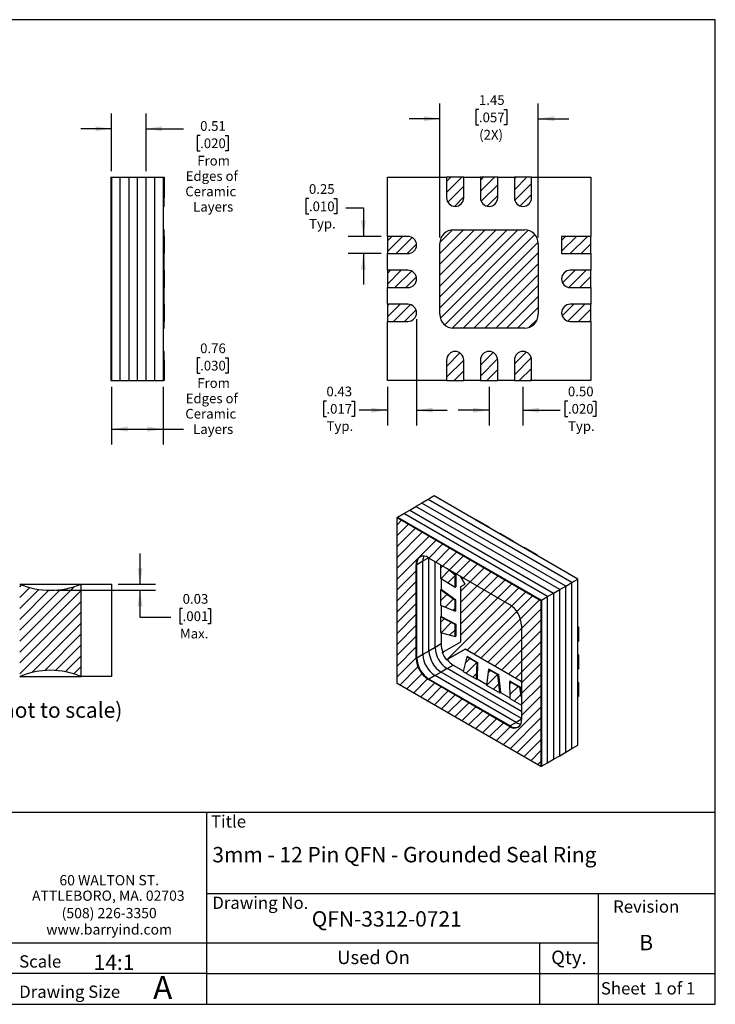
# Model space of a CAD drawing. Units: millimetres. Extents: x 10 to 270, y 3 to 210.
# Drawn here: x 126 to 270, y 6 to 210 of the extents above; entities that cross this region are included whole.
import ezdxf

# ---------------------------------------------------------------- set-up
doc = ezdxf.new("R2010")
doc.units = ezdxf.units.MM
for name, color, linetype in [('DIMS', 171, 'Continuous'), ('TEXT', 179, 'Continuous'), ('TITLE', 136, 'Continuous')]:
    doc.layers.add(name, color=color, linetype=linetype)
doc.styles.add('SLDTEXTSTYLE0', font='TXT', dxfattribs={"width": 0.75})
doc.styles.add('SLDTEXTSTYLE1', font='TXT', dxfattribs={"width": 0.673077})
doc.styles.add('SLDTEXTSTYLE7', font='TXT', dxfattribs={"width": 0.695946})
doc.dimstyles.new('SLDDIMSTYLE2', dxfattribs={"dimtxt": 2, "dimasz": 3.302, "dimexe": 0, "dimexo": 0.0625, "dimgap": 0.5, "dimtad": 0, "dimtih": 1, "dimtoh": 1, "dimlfac": 0.071429, "dimrnd": 1e-09, "dimzin": 12, "dimdsep": 46, "dimtxsty": 'SLDTEXTSTYLE0', "dimsah": 1, "dimcen": 0.09, "dimadec": 0, "dimazin": 3, "dimtfac": 1, "dimtmove": 0, "dimatfit": 0, "dimfxl": 0, "dimfrac": 2, "dimtolj": 1, "dimtzin": 12, "dimarcsym": 0})
doc.dimstyles.new('SLDDIMSTYLE3', dxfattribs={"dimtxt": 2, "dimasz": 3.302, "dimexe": 0, "dimexo": 0.0625, "dimgap": 0.5, "dimtad": 0, "dimtih": 1, "dimtoh": 1, "dimlfac": 0.071429, "dimrnd": 1e-09, "dimzin": 0, "dimdsep": 46, "dimtxsty": 'SLDTEXTSTYLE0', "dimsah": 1, "dimcen": 0.09, "dimadec": 0, "dimazin": 0, "dimtfac": 1, "dimtmove": 0, "dimatfit": 0, "dimfxl": 0, "dimfrac": 2, "dimtolj": 1, "dimtzin": 12, "dimarcsym": 0})
doc.dimstyles.new('SLDDIMSTYLE4', dxfattribs={"dimtxt": 2, "dimasz": 3.302, "dimexe": 0, "dimexo": 0.0625, "dimgap": 0.5, "dimtad": 0, "dimtih": 1, "dimtoh": 1, "dimlfac": 0.071429, "dimrnd": 1e-09, "dimdsep": 46, "dimtxsty": 'SLDTEXTSTYLE0', "dimsah": 1, "dimcen": 0.09, "dimadec": 0, "dimazin": 2, "dimtfac": 1, "dimtmove": 0, "dimatfit": 0, "dimfxl": 0, "dimfrac": 2, "dimtolj": 1, "dimtzin": 12, "dimarcsym": 0})
doc.dimstyles.new('SLDDIMSTYLE5', dxfattribs={"dimtxt": 2, "dimasz": 3.302, "dimexe": 0, "dimexo": 0.0625, "dimgap": 0.5, "dimtad": 0, "dimtih": 1, "dimtoh": 1, "dimlfac": 0.02, "dimrnd": 1e-09, "dimdsep": 46, "dimtxsty": 'SLDTEXTSTYLE0', "dimsah": 1, "dimcen": 0.09, "dimadec": 0, "dimazin": 2, "dimtfac": 1, "dimtmove": 0, "dimatfit": 0, "dimfxl": 0, "dimfrac": 2, "dimtolj": 1, "dimtzin": 12, "dimarcsym": 0})
doc.dimstyles.new('SLDDIMSTYLE6', dxfattribs={"dimtxt": 2, "dimasz": 3.302, "dimexe": 0, "dimexo": 0.0625, "dimgap": 0.5, "dimtad": 0, "dimtih": 1, "dimtoh": 1, "dimlfac": 0.071429, "dimrnd": 1e-09, "dimdsep": 46, "dimtxsty": 'SLDTEXTSTYLE0', "dimsah": 1, "dimcen": 0.09, "dimadec": 0, "dimazin": 2, "dimtfac": 1, "dimtofl": 0, "dimtmove": 0, "dimatfit": 3, "dimfxl": 0, "dimfrac": 2, "dimtolj": 1, "dimtzin": 12, "dimarcsym": 0})

# ---------------------------------------------------------------- blocks, each defined once
blk = doc.blocks.new('_D_6')
at = {"layer": 'DIMS'}
for p, q in [((208.17, 147.83), (208.17, 125.83)), ((202.15, 133.83), (202.15, 125.83)), ((189.57, 130.89), (188.96, 130.89)), ((188.96, 130.89), (188.96, 127.71)), ((194.74, 130.89), (195.35, 130.89)), ((195.35, 130.89), (195.35, 127.71)), ((202.15, 129.01), (196.36, 129.01)), ((208.17, 129.01), (214.52, 129.01)), ((188.96, 127.71), (189.57, 127.71)), ((195.35, 127.71), (194.74, 127.71))]:
    blk.add_line(p, q, dxfattribs=at)
for points in [[(202.15, 129.01), (198.85, 129.51), (198.85, 128.5)], [(208.17, 129.01), (211.48, 128.5), (211.48, 129.51)]]:
    blk.add_solid(points, dxfattribs=at)
at = {"layer": 'DIMS', "char_height": 2, "attachment_point": 1, "style": 'SLDTEXTSTYLE0'}
for s, insert in [('0.43', (189.57, 133.87)), ('.017', (189.57, 130.29)), ('Typ.', (189.59, 126.71))]:
    blk.add_mtext(s, dxfattribs=dict(at, insert=insert))
blk = doc.blocks.new('_D_7')
at = {"layer": 'DIMS'}
for p, q in [((223.15, 133.83), (223.15, 125.83)), ((230.15, 133.83), (230.15, 125.83)), ((239.44, 130.89), (238.83, 130.89)), ((238.83, 130.89), (238.83, 127.71)), ((244.61, 130.89), (245.22, 130.89)), ((245.22, 130.89), (245.22, 127.71)), ((223.15, 129.01), (216.8, 129.01)), ((230.15, 129.01), (237.81, 129.01)), ((238.83, 127.71), (239.44, 127.71)), ((245.22, 127.71), (244.61, 127.71))]:
    blk.add_line(p, q, dxfattribs=at)
for points in [[(223.15, 129.01), (219.85, 129.51), (219.85, 128.5)], [(230.15, 129.01), (233.46, 128.5), (233.46, 129.51)]]:
    blk.add_solid(points, dxfattribs=at)
at = {"layer": 'DIMS', "char_height": 2, "attachment_point": 1, "style": 'SLDTEXTSTYLE0'}
for s, insert in [('0.50', (239.44, 133.87)), ('.020', (239.44, 130.29)), ('Typ.', (239.46, 126.71))]:
    blk.add_mtext(s, dxfattribs=dict(at, insert=insert))
blk = doc.blocks.new('_D_8')
at = {"layer": 'DIMS'}
for p, q in [((213, 164.68), (213, 192.35)), ((233.3, 164.68), (233.3, 192.35)), ((213, 189.18), (206.65, 189.18)), ((221.06, 191.06), (220.45, 191.06)), ((220.45, 191.06), (220.45, 187.89)), ((226.23, 191.06), (226.84, 191.06)), ((226.84, 191.06), (226.84, 187.89)), ((233.3, 189.18), (239.65, 189.18)), ((220.45, 187.89), (221.06, 187.89)), ((226.84, 187.89), (226.23, 187.89))]:
    blk.add_line(p, q, dxfattribs=at)
for points in [[(213, 189.18), (209.7, 189.69), (209.7, 188.67)], [(233.3, 189.18), (236.61, 188.67), (236.61, 189.69)]]:
    blk.add_solid(points, dxfattribs=at)
at = {"layer": 'DIMS', "char_height": 2, "attachment_point": 1, "style": 'SLDTEXTSTYLE0'}
for s, insert in [('1.45', (221.06, 194.04)), ('.057', (221.06, 190.46)), ('(2X)', (221.11, 186.88))]:
    blk.add_mtext(s, dxfattribs=dict(at, insert=insert))
blk = doc.blocks.new('_D_9')
at = {"layer": 'DIMS'}
for p, q in [((185.96, 172.69), (185.35, 172.69)), ((185.35, 172.69), (185.35, 169.51)), ((191.13, 172.69), (191.74, 172.69)), ((191.74, 172.69), (191.74, 169.51)), ((193.57, 170.81), (197.2, 170.81)), ((197.2, 170.81), (197.2, 164.88)), ((185.35, 169.51), (185.96, 169.51)), ((191.74, 169.51), (191.13, 169.51)), ((200.88, 164.88), (194.03, 164.88)), ((200.88, 161.33), (194.03, 161.33)), ((197.2, 161.33), (197.2, 154.98))]:
    blk.add_line(p, q, dxfattribs=at)
for points in [[(197.2, 164.88), (197.71, 168.18), (196.69, 168.18)], [(197.2, 161.33), (196.69, 158.02), (197.71, 158.02)]]:
    blk.add_solid(points, dxfattribs=at)
at = {"layer": 'DIMS', "char_height": 2, "attachment_point": 1, "style": 'SLDTEXTSTYLE0'}
for s, insert in [('0.25', (185.96, 175.67)), ('.010', (185.96, 172.09)), ('Typ.', (185.98, 168.51))]:
    blk.add_mtext(s, dxfattribs=dict(at, insert=insert))
blk = doc.blocks.new('_D_11')
at = {"layer": 'DIMS'}
for p, q in [((151.09, 93.09), (151.09, 99.44)), ((133.85, 91.82), (154.27, 91.82)), ((146.55, 93.09), (154.27, 93.09)), ((151.09, 86.18), (151.09, 91.82)), ((159.88, 88.06), (159.27, 88.06)), ((159.27, 88.06), (159.27, 84.89)), ((165.05, 88.06), (165.66, 88.06)), ((165.66, 88.06), (165.66, 84.89)), ((157.44, 86.18), (151.09, 86.18)), ((159.27, 84.89), (159.88, 84.89)), ((165.66, 84.89), (165.05, 84.89))]:
    blk.add_line(p, q, dxfattribs=at)
for points in [[(151.09, 93.09), (151.6, 96.39), (150.58, 96.39)], [(151.09, 91.82), (150.58, 88.51), (151.6, 88.51)]]:
    blk.add_solid(points, dxfattribs=at)
at = {"layer": 'DIMS', "char_height": 2, "attachment_point": 1, "style": 'SLDTEXTSTYLE0'}
for s, insert in [('0.03', (159.88, 91.05)), ('.001', (159.88, 87.47)), ('Max.', (159.32, 83.89))]:
    blk.add_mtext(s, dxfattribs=dict(at, insert=insert))
blk = doc.blocks.new('_D_12')
at = {"layer": 'DIMS'}
for p, q in [((145.22, 178.37), (145.22, 190.28)), ((152.34, 178.37), (152.34, 190.28)), ((145.22, 187.11), (138.87, 187.11)), ((152.34, 187.11), (160.03, 187.11)), ((163.49, 185.7), (162.88, 185.7)), ((162.88, 185.7), (162.88, 182.52)), ((168.66, 185.7), (169.27, 185.7)), ((169.27, 185.7), (169.27, 182.52)), ((162.88, 182.52), (163.49, 182.52)), ((169.27, 182.52), (168.66, 182.52))]:
    blk.add_line(p, q, dxfattribs=at)
for points in [[(145.22, 187.11), (141.92, 187.61), (141.92, 186.6)], [(152.34, 187.11), (155.64, 186.6), (155.64, 187.61)]]:
    blk.add_solid(points, dxfattribs=at)
at = {"layer": 'DIMS', "char_height": 2, "attachment_point": 1, "style": 'SLDTEXTSTYLE0'}
for s, insert in [('0.51', (163.49, 188.68)), ('.020', (163.49, 185.1)), ('From', (162.9, 181.52)), ('Edges of', (160.5, 178.35)), ('Ceramic', (160.43, 175.17)), ('Layers', (162.04, 172))]:
    blk.add_mtext(s, dxfattribs=dict(at, insert=insert))
blk = doc.blocks.new('_D_13')
at = {"layer": 'DIMS'}
for p, q in [((163.49, 139.8), (162.88, 139.8)), ((162.88, 139.8), (162.88, 136.62)), ((168.66, 139.8), (169.27, 139.8)), ((169.27, 139.8), (169.27, 136.62)), ((162.88, 136.62), (163.49, 136.62)), ((169.27, 136.62), (168.66, 136.62)), ((145.22, 133.83), (145.22, 121.93)), ((155.89, 133.83), (155.89, 121.93)), ((145.22, 125.1), (155.89, 125.1)), ((155.89, 125.1), (160.03, 125.1))]:
    blk.add_line(p, q, dxfattribs=at)
for points in [[(145.22, 125.1), (148.53, 124.59), (148.53, 125.61)], [(155.89, 125.1), (152.59, 125.61), (152.59, 124.59)]]:
    blk.add_solid(points, dxfattribs=at)
at = {"layer": 'DIMS', "char_height": 2, "attachment_point": 1, "style": 'SLDTEXTSTYLE0'}
for s, insert in [('0.76', (163.49, 142.78)), ('.030', (163.49, 139.2)), ('From', (162.9, 135.62)), ('Edges of', (160.5, 132.44)), ('Ceramic', (160.43, 129.27)), ('Layers', (162.04, 126.09))]:
    blk.add_mtext(s, dxfattribs=dict(at, insert=insert))

msp = doc.modelspace()

# ---------------------------------------------------------------- hatches: boundary and pattern name
h = msp.add_hatch()
h.set_pattern_fill('ANSI31', color=256, scale=0.5, style=0)
h.paths.add_polyline_path([(105.204, 135.104), (105.204, 177.104), (63.204, 177.104), (63.204, 135.104)])
h.paths.add_polyline_path([(145.225, 135.104), (145.225, 177.104), (145.047, 177.104), (145.047, 135.104)])
h.paths.add_polyline_path([(206.396, 147.326, 1.0000002), (206.396, 150.882), (202.154, 150.882), (202.154, 147.326)])
h.paths.add_polyline_path([(206.396, 154.326, 1.0000001), (206.396, 157.882), (202.154, 157.882), (202.154, 154.326)])
h.paths.add_polyline_path([(206.396, 161.326, 1), (206.396, 164.882), (202.154, 164.882), (202.154, 161.326)])
h.paths.add_polyline_path([(233.304, 148.798), (233.304, 163.409, 0.4142136), (230.459, 166.254), (215.849, 166.254, 0.4142136), (213.004, 163.409), (213.004, 148.798, 0.4142136), (215.849, 145.954), (230.459, 145.954, 0.4142135)])
h.paths.add_polyline_path([(217.932, 135.104), (217.932, 139.346, 0.9999999), (214.376, 139.346), (214.376, 135.104)])
h.paths.add_polyline_path([(224.932, 135.104), (224.932, 139.346, 1), (221.376, 139.346), (221.376, 135.104)])
h.paths.add_polyline_path([(231.932, 135.104), (231.932, 139.346, 1.0000001), (228.376, 139.346), (228.376, 135.104)])
h.paths.add_polyline_path([(244.154, 147.326), (244.154, 150.882), (239.912, 150.882, 1.0000001), (239.912, 147.326)])
h.paths.add_polyline_path([(244.154, 154.326), (244.154, 157.882), (239.912, 157.882, 1), (239.912, 154.326)])
h.paths.add_polyline_path([(244.154, 161.326), (244.154, 164.882), (238.134, 164.882), (238.134, 161.326)])
h.paths.add_polyline_path([(231.932, 172.862), (231.932, 177.104), (228.376, 177.104), (228.376, 172.862, 1.0000002)])
h.paths.add_polyline_path([(224.932, 172.862), (224.932, 177.104), (221.376, 177.104), (221.376, 172.862, 1.0000001)])
h.paths.add_polyline_path([(217.932, 172.862), (217.932, 177.104), (214.376, 177.104), (214.376, 172.862, 1)])
h.paths.add_polyline_path([(113.528, 74.035), (113.528, 93.085, 0.2), (100.828, 93.085), (100.828, 74.035, 0.2)])
h.paths.add_polyline_path([(138.928, 74.035), (138.928, 93.085, -0.2), (126.228, 93.085), (126.228, 74.035, -0.2)])
h.paths.add_polyline_path([(233.843, 55.425), (233.843, 89.72), (204.144, 106.864), (204.144, 72.57)])
h.paths.add_polyline_path([(93.654, 147.911), (93.654, 164.296), (99.111, 169.754, 0.1270162), (97.854, 171.011), (92.397, 165.554), (78.421, 165.554), (77.216, 164.349), (70.554, 171.011, 0.1270164), (69.297, 169.754), (75.959, 163.092), (74.754, 161.887), (74.754, 147.911), (69.297, 142.454, 0.1270166), (70.554, 141.196), (76.011, 146.654), (92.397, 146.654), (97.854, 141.196, 0.1270164), (99.111, 142.454)], flags=0)
h.paths.add_polyline_path([(73.05, 148.375), (73.05, 151.36), (68.804, 151.241), (68.804, 147.289)], flags=0)
h.paths.add_polyline_path([(79.341, 140.704), (79.461, 144.95), (76.475, 144.95), (75.389, 140.704)], flags=0)
h.paths.add_polyline_path([(86.139, 140.704), (85.576, 144.95), (82.832, 144.95), (82.269, 140.704)], flags=0)
h.paths.add_polyline_path([(93.019, 140.704), (91.933, 144.95), (88.948, 144.95), (89.067, 140.704)], flags=0)
h.paths.add_polyline_path([(73.05, 160.847), (73.05, 163.832), (68.804, 164.919), (68.804, 160.967)], flags=0)
h.paths.add_polyline_path([(73.05, 154.732), (73.05, 157.475), (68.804, 158.039), (68.804, 154.168)], flags=0)
h.paths.add_polyline_path([(68.804, 167.948, -0.4142136), (72.36, 171.504), (96.048, 171.504, -0.4142136), (99.604, 167.948), (99.604, 144.26, -0.4142136), (96.048, 140.704), (72.36, 140.704, -0.4142136), (68.804, 144.26)], flags=16)
h.paths.add_polyline_path([(99.604, 147.289), (99.604, 151.241), (95.358, 151.36), (95.358, 148.375)], flags=16)
h.paths.add_polyline_path([(99.604, 154.168), (99.604, 158.039), (95.358, 157.475), (95.358, 154.732)], flags=16)
h.paths.add_polyline_path([(99.604, 160.967), (99.604, 164.919), (95.358, 163.832), (95.358, 160.847)], flags=16)
h.paths.add_polyline_path([(91.933, 167.258), (93.019, 171.504), (89.067, 171.504), (88.948, 167.258)], flags=16)
h.paths.add_polyline_path([(85.576, 167.258), (86.139, 171.504), (82.269, 171.504), (82.832, 167.258)], flags=16)
h.paths.add_polyline_path([(79.461, 167.258), (79.341, 171.504), (75.389, 171.504), (76.475, 167.258)], flags=16)
h.paths.add_polyline_path([(220.584, 73.458), (220.668, 76.876), (218.558, 78.095), (217.789, 75.071)], flags=0)
h.paths.add_polyline_path([(225.391, 70.683), (224.993, 74.38), (223.053, 75.5), (222.654, 72.263)], flags=0)
h.paths.add_polyline_path([(229.883, 69.772), (229.488, 71.785), (227.377, 73.004), (227.461, 69.488), (229.883, 68.09)], flags=0)
h.paths.add_polyline_path([(229.883, 72.871), (229.883, 84.529, 0.2437227), (227.369, 88.885), (219.113, 93.651), (219.081, 93.633), (219.05, 93.687), (217.272, 94.713), (218.192, 93.119), (217.34, 92.627), (217.34, 81.216), (213.482, 78.987, 0.0734686), (214.371, 77.447), (218.229, 79.676), (229.816, 72.987)], flags=0)
h.paths.add_polyline_path([(216.135, 82.29), (216.135, 84.728), (213.133, 86.363), (213.133, 83.136)], flags=0)
h.paths.add_polyline_path([(216.135, 87.481), (216.135, 89.721), (213.133, 91.914), (213.133, 88.754)], flags=0)
h.paths.add_polyline_path([(216.135, 92.474), (216.135, 94.912), (214.586, 96.264), (213.133, 97.103), (213.133, 94.305)], flags=0)
h.paths.add_polyline_path([(210.619, 98.554), (227.369, 88.885, -0.2437227), (229.883, 84.529), (229.883, 65.187, -0.6899649), (227.369, 63.735), (210.619, 73.405, -0.2437231), (208.104, 77.76), (208.104, 97.102, -0.689965)], flags=16)

# ---------------------------------------------------------------- linework, layer by layer
at = {"color": 7, "linetype": 'Continuous', "lineweight": 25}
for p, q in [((145.047, 177.104), (145.225, 177.104)), ((145.047, 177.104), (145.047, 135.104)), ((145.225, 135.104), (145.225, 177.104)), ((145.225, 177.104), (147.003, 177.104)), ((147.003, 135.104), (147.003, 177.104)), ((147.003, 177.104), (148.781, 177.104)), ((148.781, 177.104), (148.781, 135.104)), ((148.781, 177.104), (150.559, 177.104)), ((150.559, 135.104), (150.559, 177.104)), ((150.559, 177.104), (152.337, 177.104)), ((152.337, 135.104), (152.337, 177.104)), ((152.337, 177.104), (154.115, 177.104)), ((154.115, 135.104), (154.115, 177.104)), ((154.115, 177.104), (155.893, 177.104)), ((155.893, 177.104), (156.071, 177.104)), ((155.893, 135.104), (155.893, 177.104)), ((156.071, 177.104), (156.071, 172.862)), ((202.154, 164.882), (202.154, 177.104)), ((202.154, 177.104), (214.376, 177.104)), ((214.376, 177.104), (214.376, 172.862)), ((217.932, 177.104), (214.376, 177.104)), ((217.932, 177.104), (221.376, 177.104)), ((217.932, 172.862), (217.932, 177.104)), ((221.376, 177.104), (221.376, 172.862)), ((224.932, 177.104), (221.376, 177.104)), ((224.932, 177.104), (228.376, 177.104)), ((224.932, 172.862), (224.932, 177.104)), ((228.376, 177.104), (228.376, 172.862)), ((231.932, 177.104), (228.376, 177.104)), ((231.932, 177.104), (244.154, 177.104)), ((231.932, 172.862), (231.932, 177.104)), ((244.154, 177.104), (244.154, 164.882)), ((156.071, 172.862), (155.893, 172.862)), ((156.071, 171.084), (156.071, 172.862)), ((155.893, 171.084), (156.071, 171.084)), ((156.071, 166.254), (155.893, 166.254)), ((156.071, 164.882), (155.893, 164.882)), ((155.893, 161.326), (155.893, 164.882)), ((156.071, 164.882), (156.071, 166.254)), ((156.071, 164.882), (156.071, 161.326)), ((206.396, 164.882), (202.154, 164.882)), ((202.154, 164.882), (202.154, 161.326)), ((215.849, 166.254), (230.459, 166.254)), ((244.154, 164.882), (238.134, 164.882)), ((238.134, 164.882), (238.134, 161.326)), ((244.154, 161.326), (244.154, 164.882)), ((213.004, 148.798), (213.004, 163.409)), ((233.304, 163.409), (233.304, 148.798)), ((155.893, 161.326), (156.071, 161.326)), ((156.071, 157.882), (156.071, 161.326)), ((202.154, 157.882), (202.154, 161.326)), ((202.154, 161.326), (206.396, 161.326)), ((238.134, 161.326), (244.154, 161.326)), ((244.154, 161.326), (244.154, 157.882)), ((155.893, 154.326), (155.893, 157.882)), ((156.071, 157.882), (155.893, 157.882)), ((156.071, 157.882), (156.071, 154.326)), ((202.154, 157.882), (202.154, 154.326)), ((206.396, 157.882), (202.154, 157.882)), ((244.154, 157.882), (239.912, 157.882)), ((244.154, 154.326), (244.154, 157.882)), ((155.893, 154.326), (156.071, 154.326)), ((156.071, 150.882), (156.071, 154.326)), ((202.154, 150.882), (202.154, 154.326)), ((202.154, 154.326), (206.396, 154.326)), ((239.912, 154.326), (244.154, 154.326)), ((244.154, 154.326), (244.154, 150.882)), ((156.071, 150.882), (155.893, 150.882)), ((155.893, 147.326), (155.893, 150.882)), ((156.071, 150.882), (156.071, 147.326)), ((202.154, 150.882), (202.154, 147.326)), ((206.396, 150.882), (202.154, 150.882)), ((244.154, 150.882), (239.912, 150.882)), ((244.154, 147.326), (244.154, 150.882)), ((155.893, 147.326), (156.071, 147.326)), ((156.071, 145.954), (156.071, 147.326)), ((202.154, 135.104), (202.154, 147.326)), ((202.154, 147.326), (206.396, 147.326)), ((239.912, 147.326), (244.154, 147.326)), ((244.154, 147.326), (244.154, 135.104)), ((155.893, 145.954), (156.071, 145.954)), ((230.459, 145.954), (215.849, 145.954)), ((156.071, 141.124), (155.893, 141.124)), ((156.071, 139.346), (156.071, 141.124)), ((155.893, 139.346), (156.071, 139.346)), ((156.071, 139.346), (156.071, 135.104)), ((214.376, 139.346), (214.376, 135.104)), ((217.932, 135.104), (217.932, 139.346)), ((221.376, 139.346), (221.376, 135.104)), ((224.932, 135.104), (224.932, 139.346)), ((228.376, 139.346), (228.376, 135.104)), ((231.932, 135.104), (231.932, 139.346)), ((145.047, 135.104), (145.225, 135.104)), ((145.225, 135.104), (147.003, 135.104)), ((147.003, 135.104), (148.781, 135.104)), ((148.781, 135.104), (150.559, 135.104)), ((150.559, 135.104), (152.337, 135.104)), ((152.337, 135.104), (154.115, 135.104)), ((154.115, 135.104), (155.893, 135.104)), ((156.071, 135.104), (155.893, 135.104)), ((214.376, 135.104), (202.154, 135.104)), ((214.376, 135.104), (217.932, 135.104)), ((221.376, 135.104), (217.932, 135.104)), ((221.376, 135.104), (224.932, 135.104)), ((228.376, 135.104), (224.932, 135.104)), ((228.376, 135.104), (231.932, 135.104)), ((244.154, 135.104), (231.932, 135.104)), ((209.299, 109.84), (208.042, 109.114)), ((210.556, 110.566), (209.299, 109.84)), ((238.998, 92.695), (209.299, 109.84)), ((211.814, 111.292), (210.556, 110.566)), ((240.255, 93.421), (210.556, 110.566)), ((241.512, 94.147), (211.814, 111.292)), ((205.527, 107.663), (206.785, 108.388)), ((206.785, 108.388), (208.042, 109.114)), ((206.785, 108.388), (236.483, 91.244)), ((237.74, 91.97), (208.042, 109.114)), ((204.144, 106.864), (204.27, 106.937)), ((204.144, 72.57), (204.144, 106.864)), ((204.144, 106.864), (233.843, 89.72)), ((204.27, 106.937), (205.527, 107.663)), ((204.27, 106.937), (233.969, 89.792)), ((235.226, 90.518), (205.527, 107.663)), ((220.582, 106.375), (220.456, 106.303)), ((222.97, 104.851), (220.456, 106.303)), ((220.582, 106.375), (223.096, 104.924)), ((222.97, 104.851), (223.096, 104.924)), ((223.096, 104.924), (223.096, 104.778)), ((225.531, 103.518), (225.406, 103.445)), ((227.92, 101.994), (225.406, 103.445)), ((225.531, 103.518), (228.046, 102.066)), ((227.92, 101.994), (228.046, 102.066)), ((228.046, 102.066), (228.046, 101.921)), ((230.481, 100.66), (230.355, 100.588)), ((232.87, 99.136), (230.355, 100.588)), ((230.481, 100.66), (232.996, 99.209)), ((208.23, 97.175), (209.487, 97.9)), ((209.487, 78.558), (209.487, 97.9)), ((210.619, 98.554), (227.369, 88.885)), ((210.744, 79.284), (210.744, 98.482)), ((212.002, 80.01), (212.002, 97.756)), ((232.87, 99.136), (232.996, 99.209)), ((232.996, 99.209), (232.996, 99.064)), ((208.104, 97.102), (208.23, 97.175)), ((208.104, 77.76), (208.104, 97.102)), ((208.23, 77.832), (208.23, 97.175)), ((213.133, 97.103), (213.133, 94.305)), ((216.135, 94.912), (214.586, 96.264)), ((215.203, 95.907), (216.261, 94.984)), ((213.133, 94.305), (216.135, 92.474)), ((213.259, 94.228), (213.259, 91.987)), ((216.261, 94.984), (216.135, 94.912)), ((216.135, 92.474), (216.135, 94.912)), ((216.261, 94.984), (216.261, 92.547)), ((218.192, 93.119), (217.272, 94.713)), ((219.05, 93.687), (219.081, 93.633)), ((219.081, 93.633), (219.113, 93.651)), ((240.255, 93.421), (241.512, 94.147)), ((241.512, 59.852), (241.512, 94.147)), ((126.228, 93.085), (138.928, 93.085)), ((138.928, 74.035), (138.928, 93.085)), ((138.928, 93.085), (145.278, 93.085)), ((145.278, 74.035), (145.278, 93.085)), ((213.259, 91.987), (213.133, 91.914)), ((216.135, 89.721), (213.133, 91.914)), ((213.133, 91.914), (213.133, 88.754)), ((216.261, 89.794), (213.259, 91.987)), ((216.135, 92.474), (216.261, 92.547)), ((217.34, 92.627), (218.192, 93.119)), ((217.34, 81.216), (217.34, 92.627)), ((236.483, 91.244), (237.74, 91.97)), ((237.74, 91.97), (238.998, 92.695)), ((237.74, 57.675), (237.74, 91.97)), ((238.998, 92.695), (240.255, 93.421)), ((238.998, 58.401), (238.998, 92.695)), ((240.255, 59.127), (240.255, 93.421)), ((216.135, 89.721), (216.261, 89.794)), ((216.135, 87.481), (216.135, 89.721)), ((216.261, 87.554), (216.261, 89.794)), ((233.843, 89.72), (233.969, 89.792)), ((233.843, 89.72), (233.843, 55.425)), ((233.969, 89.792), (235.226, 90.518)), ((233.969, 89.792), (233.969, 55.498)), ((235.226, 90.518), (236.483, 91.244)), ((235.226, 56.223), (235.226, 90.518)), ((236.483, 91.244), (236.483, 56.949)), ((213.133, 88.754), (216.135, 87.481)), ((213.259, 88.701), (213.259, 86.436)), ((216.261, 87.554), (216.135, 87.481)), ((213.259, 86.436), (213.133, 86.363)), ((216.135, 84.728), (213.133, 86.363)), ((213.133, 86.363), (213.133, 83.136)), ((213.259, 86.436), (216.261, 84.8)), ((216.261, 84.8), (216.135, 84.728)), ((216.135, 82.29), (216.135, 84.728)), ((216.261, 84.8), (216.261, 82.363)), ((229.883, 84.529), (229.883, 65.187)), ((241.512, 84.312), (241.638, 84.24)), ((241.638, 84.24), (241.512, 84.167)), ((241.512, 81.264), (241.512, 84.167)), ((241.638, 84.24), (241.638, 81.336)), ((213.133, 83.136), (216.135, 82.29)), ((213.259, 83.101), (213.259, 80.736)), ((216.135, 82.29), (216.261, 82.363)), ((241.512, 81.264), (241.638, 81.336)), ((210.744, 79.284), (209.487, 78.558)), ((212.002, 80.01), (210.744, 79.284)), ((213.259, 80.736), (212.002, 80.01)), ((213.482, 78.987), (217.34, 81.216)), ((218.229, 79.676), (214.371, 77.447)), ((214.371, 77.447), (218.229, 79.676)), ((229.816, 72.987), (218.229, 79.676)), ((208.23, 77.832), (208.104, 77.76)), ((209.487, 78.558), (208.23, 77.832)), ((213.607, 79.06), (213.482, 78.987)), ((218.558, 78.095), (217.789, 75.071)), ((218.683, 78.167), (218.558, 78.095)), ((220.668, 76.876), (218.558, 78.095)), ((218.683, 78.167), (220.794, 76.949)), ((241.512, 78.597), (241.638, 78.524)), ((241.638, 78.524), (241.512, 78.451)), ((241.512, 75.548), (241.512, 78.451)), ((241.638, 78.524), (241.638, 75.62)), ((214.516, 75.655), (213.259, 74.929)), ((214.516, 75.655), (215.773, 76.38)), ((229.883, 66.783), (214.516, 75.655)), ((215.773, 76.38), (217.822, 75.198)), ((220.584, 73.458), (220.668, 76.876)), ((220.668, 76.876), (220.794, 76.949)), ((220.794, 76.949), (220.71, 73.531)), ((223.053, 75.5), (222.654, 72.263)), ((223.178, 75.573), (223.053, 75.5)), ((224.993, 74.38), (223.053, 75.5)), ((223.178, 75.573), (225.118, 74.453)), ((241.512, 75.548), (241.638, 75.62)), ((126.228, 74.035), (138.928, 74.035)), ((145.278, 74.035), (138.928, 74.035)), ((210.744, 73.477), (210.619, 73.405)), ((227.369, 63.735), (210.619, 73.405)), ((212.002, 74.203), (210.744, 73.477)), ((227.494, 63.808), (210.744, 73.477)), ((213.259, 74.929), (212.002, 74.203)), ((228.752, 64.534), (212.002, 74.203)), ((229.883, 65.332), (213.259, 74.929)), ((217.789, 75.071), (220.584, 73.458)), ((220.584, 73.458), (220.71, 73.531)), ((220.71, 73.531), (222.671, 72.399)), ((224.993, 74.38), (225.118, 74.453)), ((225.391, 70.683), (224.993, 74.38)), ((225.118, 74.453), (225.517, 70.756)), ((233.843, 55.425), (204.144, 72.57)), ((222.654, 72.263), (225.391, 70.683)), ((227.503, 73.076), (227.377, 73.004)), ((227.377, 73.004), (227.461, 69.488)), ((229.488, 71.785), (227.377, 73.004)), ((227.503, 73.076), (229.613, 71.858)), ((229.488, 71.785), (229.613, 71.858)), ((229.883, 69.772), (229.488, 71.785)), ((229.613, 71.858), (229.883, 70.484)), ((229.883, 72.871), (229.816, 72.987)), ((241.512, 72.881), (241.638, 72.808)), ((241.638, 72.808), (241.512, 72.736)), ((241.512, 69.832), (241.512, 72.736)), ((241.638, 72.808), (241.638, 69.905)), ((225.391, 70.683), (225.517, 70.756)), ((225.517, 70.756), (227.458, 69.635)), ((227.461, 69.488), (229.883, 68.09)), ((241.512, 69.832), (241.638, 69.905)), ((227.494, 63.808), (227.369, 63.735)), ((228.752, 64.534), (227.494, 63.808)), ((238.998, 58.401), (240.255, 59.127)), ((240.255, 59.127), (241.512, 59.852)), ((235.226, 56.223), (236.483, 56.949)), ((236.483, 56.949), (237.74, 57.675)), ((237.74, 57.675), (238.998, 58.401)), ((233.843, 55.425), (233.969, 55.498)), ((233.969, 55.498), (235.226, 56.223))]:
    msp.add_line(p, q, dxfattribs=at)
at = {"color": 8, "linetype": 'Continuous', "lineweight": 25}
for p, q in [((209.487, 97.9), (210.619, 98.554)), ((229.883, 65.187), (228.752, 64.534))]:
    msp.add_line(p, q, dxfattribs=at)
at = {"color": 7, "linetype": 'Continuous', "lineweight": 25}
for centre, radius, start, end in [((216.154, 172.862), 1.778, 180, 0), ((223.154, 172.862), 1.778, 180, 0), ((230.154, 172.862), 1.778, 180, 0), ((206.396, 163.104), 1.778, 270, 90), ((215.849, 163.409), 2.845, 90, 180), ((230.459, 163.409), 2.845, 0, 90), ((206.396, 156.104), 1.778, 270, 90), ((239.912, 156.104), 1.778, 90, 270), ((206.396, 149.104), 1.778, 270, 90), ((239.912, 149.104), 1.778, 90, 270), ((215.849, 148.798), 2.845, 180, 270), ((230.459, 148.798), 2.845, 270, 0), ((216.154, 139.346), 1.778, 0, 180), ((223.154, 139.346), 1.778, 0, 180), ((230.154, 139.346), 1.778, 0, 180), ((209.637, 97.351), 1.553, 50.79676, 189.21403), ((210.049, 97.341), 1.826, 128.78028, 185.21966), ((211.931, 97.953), 2.445, 157.52894, 181.22038), ((132.578, 108.325), 16.51, 247.38014, 292.61986), ((224.424, 84.281), 5.465, 2.60552, 57.39448), ((216.204, 79.532), 5.465, 182.60547, 237.39453), ((217.461, 80.258), 5.465, 182.60547, 237.39453), ((217.907, 80.828), 4.649, 181.13787, 202.35286), ((213.563, 78.008), 5.465, 182.60547, 237.39453), ((213.689, 78.081), 5.465, 182.60547, 237.39453), ((214.946, 78.807), 5.465, 182.60547, 237.39453), ((219.137, 81.226), 6.083, 201.59622, 218.40378), ((218.177, 80.359), 4.648, 217.64701, 238.86437), ((132.578, 58.795), 16.51, 67.38014, 112.61986), ((228.35, 64.939), 1.553, 230.79674, 9.21398), ((228.547, 65.3), 1.826, 234.78371, 291.21785), ((230.018, 66.624), 2.444, 238.78269, 262.46715)]:
    msp.add_arc(centre, radius, start, end, dxfattribs=at)
at = {"layer": 'TITLE'}
for p, q in [((269.875, 209.623), (9.525, 209.623)), ((269.875, 6.35), (269.875, 209.623)), ((245.696, 29.21), (245.696, 6.35)), ((233.567, 19.05), (233.567, 6.35)), ((9.525, 6.35), (269.875, 6.35))]:
    msp.add_line(p, q, dxfattribs=at)
at = {"layer": 'TITLE', "linetype": 'Continuous'}
for p, q in [((269.875, 45.974), (9.525, 45.974)), ((164.844, 6.35), (164.844, 45.974)), ((164.844, 29.21), (269.875, 29.21)), ((124.601, 19.05), (245.696, 19.05)), ((164.844, 12.7), (124.601, 12.7)), ((164.844, 12.7), (269.875, 12.7))]:
    msp.add_line(p, q, dxfattribs=at)

# ---------------------------------------------------------------- texts
at = {"layer": 'DIMS', "char_height": 3.175}
for s, insert, attachment_point, style in [('Via Planarity (not to scale)', (121.106, 68.681), 2, 'SLDTEXTSTYLE0'), ('3mm - 12 Pin QFN - Grounded Seal Ring', (166.01, 38.834), 1, 'SLDTEXTSTYLE7')]:
    msp.add_mtext(s, dxfattribs=dict(at, insert=insert, attachment_point=attachment_point, style=style))
at = {"layer": 'TEXT'}
for s, insert, char_height, attachment_point, style in [('QFN-3312-0721', (186.536, 25.573), 3.175, 1, 'SLDTEXTSTYLE0'), ('B', (255.604, 20.681), 3.175, 2, 'SLDTEXTSTYLE0'), ('14:1', (141.492, 16.604), 3.175, 1, 'SLDTEXTSTYLE0'), ('Sheet  1 of 1', (246.242, 10.915), 2.54, 1, 'SLDTEXTSTYLE1')]:
    msp.add_mtext(s, dxfattribs=dict(at, insert=insert, char_height=char_height, attachment_point=attachment_point, style=style))
at = {"layer": 'TITLE', "style": 'SLDTEXTSTYLE0'}
for s, insert, char_height, attachment_point in [('Title', (165.732, 45.374), 2.54, 1), ('60 WALTON ST.', (144.717, 33.028), 2.11667, 2), ('ATTLEBORO, MA. 02703', (144.536, 29.836), 2.11667, 2), ('Drawing No.', (166.01, 28.582), 2.54, 1), ('(508) 226-3350', (144.71, 26.239), 2.11667, 2), ('Revision', (255.607, 27.8), 2.54, 2), ('www.barryind.com', (144.703, 22.871), 2.11667, 2), ('Scale', (126.118, 16.469), 2.54, 1), ('Used On', (199.301, 17.441), 2.794, 2), ('Qty.', (239.639, 17.441), 2.794, 2), ('A', (153.785, 12.212), 4.763, 1), ('Drawing Size', (126.123, 10.22), 2.54, 1)]:
    msp.add_mtext(s, dxfattribs=dict(at, insert=insert, char_height=char_height, attachment_point=attachment_point))

# ---------------------------------------------------------------- dimensions: what is measured, and where the dimension line sits
at = {"layer": 'DIMS'}
for base, p1, p2, text, dimstyle, picture, middle in [((213.004, 189.178), (233.304, 163.409), (213.004, 163.409), '<>\\P(2X)', 'SLDDIMSTYLE2', '_D_8', (223.642, 189.178)), ((145.225, 187.105), (152.337, 177.104), (145.225, 177.104), '<>\\PFrom\\PEdges of\\PCeramic\\PLayers', 'SLDDIMSTYLE4', '_D_12', (166.072, 187.105)), ((202.154, 129.007), (208.174, 149.104), (202.154, 135.104), '<>\\PTyp.', 'SLDDIMSTYLE4', '_D_6', (192.153, 129.007)), ((145.225, 125.102), (155.893, 135.104), (145.225, 135.104), '<>\\PFrom\\PEdges of\\PCeramic\\PLayers', 'SLDDIMSTYLE6', '_D_13', (166.072, 125.102))]:
    dim = msp.add_linear_dim(base=base, p1=p1, p2=p2, text=text, dimstyle=dimstyle, dxfattribs=at)
    dim.commit()
    dim.dimension.update_dxf_attribs({"geometry": picture, "text_midpoint": middle, "dimtype": 160})
for base, p1, p2, angle, text, dimstyle, picture, middle in [((197.203, 161.326), (202.154, 164.882), (202.154, 161.326), 90, '<>\\PTyp.', 'SLDDIMSTYLE4', '_D_9', (197.203, 170.806)), ((230.154, 129.007), (223.154, 135.104), (230.154, 135.104), 0, '<>\\PTyp.', 'SLDDIMSTYLE3', '_D_7', (242.025, 129.007)), ((151.09, 93.085), (132.578, 91.815), (145.278, 93.085), 90, '<>\\PMax.', 'SLDDIMSTYLE5', '_D_11', (151.09, 86.182))]:
    dim = msp.add_linear_dim(base=base, p1=p1, p2=p2, angle=angle, text=text, dimstyle=dimstyle, dxfattribs=at)
    dim.commit()
    dim.dimension.update_dxf_attribs({"geometry": picture, "text_midpoint": middle, "dimtype": 160})

doc.saveas('drawing.dxf')
